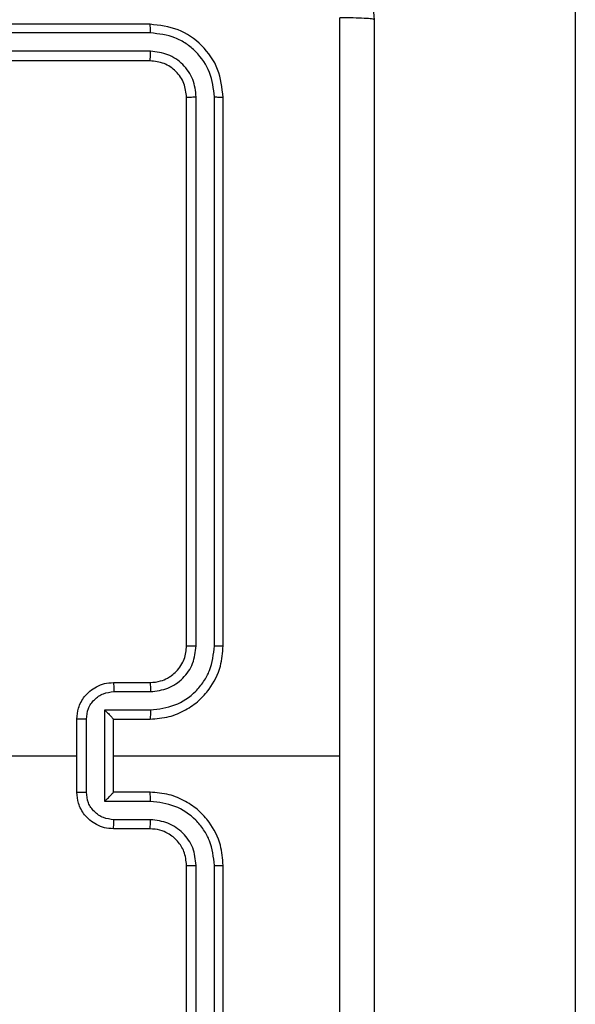
# Model space of a CAD drawing. Units: millimetres. Extents: x 483 to 1132, y 421 to 894.
# Drawn here: x 884 to 887, y 656 to 661 of the extents above; entities that cross this region are included whole.
import ezdxf

# ---------------------------------------------------------------- set-up
doc = ezdxf.new("R2010")
doc.units = ezdxf.units.MM
doc.header["$LTSCALE"] = 50
doc.layers.add('FORMAT', color=7, linetype='Continuous')

msp = doc.modelspace()

# ---------------------------------------------------------------- linework, layer by layer
at = {"layer": 'FORMAT', "color": 7, "linetype": 'Continuous', "lineweight": 25}
for p, q in [((887.3014, 671.5234), (887.3014, 653.3077)), ((884.9764, 661.046), (881.9764, 661.046)), ((884.9787, 660.9986), (881.9768, 660.9986)), ((884.9787, 660.8985), (881.9768, 660.8985)), ((884.9764, 660.846), (881.9764, 660.846)), ((885.1764, 657.646), (885.1764, 660.646)), ((885.2289, 657.6464), (885.2289, 660.6484)), ((885.3289, 657.6464), (885.329, 660.6484)), ((885.3764, 657.646), (885.3764, 660.646)), ((884.7764, 657.446), (884.9764, 657.446)), ((884.7785, 657.3962), (884.9787, 657.3962)), ((884.7285, 657.2962), (884.9787, 657.2962)), ((884.7285, 656.7958), (884.7285, 657.2962)), ((884.5764, 656.846), (884.5764, 657.246)), ((884.6284, 656.8459), (884.6284, 657.2461)), ((884.7764, 657.246), (884.7764, 657.2461)), ((884.7764, 657.246), (884.9764, 657.246)), ((884.7764, 656.846), (884.7764, 657.246)), ((884.7764, 657.046), (886.0135, 657.046)), ((884.9764, 656.846), (884.7764, 656.846)), ((884.7764, 656.846), (884.7764, 656.846)), ((884.9787, 656.7958), (884.7285, 656.7958)), ((884.9787, 656.6958), (884.7785, 656.6958)), ((884.9764, 656.646), (884.7764, 656.646)), ((885.1764, 653.446), (885.1764, 656.446)), ((885.2289, 653.4436), (885.2289, 656.4456)), ((885.329, 653.4436), (885.3289, 656.4456)), ((885.3764, 653.446), (885.3764, 656.446))]:
    msp.add_line(p, q, dxfattribs=at)
at = {"layer": 'FORMAT', "color": 7, "linetype": 'Continuous', "lineweight": 25, "flags": 128}
msp.add_lwpolyline([(882.9791, 657.046), (883.1788, 657.046), (883.3785, 657.046), (883.5782, 657.046), (883.7779, 657.046), (883.9775, 657.046), (884.1772, 657.046), (884.3768, 657.046), (884.5764, 657.046)], dxfattribs=at)
at = {"layer": 'FORMAT', "color": 7, "linetype": 'Continuous', "lineweight": 25}
for points, knots in [([(885.4014, 661.871), (885.4559, 661.8678), (885.5636, 661.8614), (885.7637, 661.7964), (885.9814, 661.6509), (886.1269, 661.4332), (886.1917, 661.233), (886.1981, 661.1255), (886.2014, 661.071)], [0, 0, 0, 0, 0.130546, 0.257575, 0.500017, 0.742666, 0.869631, 1, 1, 1, 1]), ([(884.9787, 660.9986), (884.9787, 661.0056), (884.9786, 661.0197), (884.9779, 661.0352), (884.9772, 661.0443), (884.9766, 661.0454), (884.9764, 661.046)], [0, 0, 0, 0, 0.279838, 0.559146, 0.779529, 1, 1, 1, 1]), ([(885.3764, 660.646), (885.3704, 660.6984), (885.3583, 660.8032), (885.2659, 660.9354), (885.1336, 661.028), (885.0288, 661.04), (884.9764, 661.046)], [0, 0, 0, 0, 0.2499585, 0.4998715, 0.7498488, 1, 1, 1, 1]), ([(886.0136, 657.046), (886.0136, 657.719), (886.0136, 659.065), (886.0137, 660.4095), (886.0137, 661.0817)], [0, 0, 0, 0, 0.4999921, 1, 1, 1, 1]), ([(886.2014, 661.071), (886.1984, 661.0724), (886.1926, 661.0751), (886.1503, 661.0785), (886.0885, 661.081), (886.0387, 661.0815), (886.0137, 661.0817)], [0, 0, 0, 0, 0.249939, 0.499873, 0.749597, 1, 1, 1, 1]), ([(886.2014, 661.071), (886.2014, 660.177), (886.2014, 658.3888), (886.2014, 655.7032), (886.2014, 653.915), (886.2014, 653.021)], [0, 0, 0, 0, 0.333296, 0.666701, 1, 1, 1, 1]), ([(885.329, 660.6484), (885.3234, 660.6941), (885.3124, 660.7854), (885.2452, 660.883), (885.1748, 660.9412), (885.0936, 660.9856), (885.0246, 660.9934), (884.9787, 660.9986)], [0, 0, 0, 0, 0.2496191, 0.4992203, 0.6238166, 0.7498454, 1, 1, 1, 1]), ([(884.9764, 660.846), (884.9767, 660.847), (884.9774, 660.8491), (884.9782, 660.8632), (884.9787, 660.8806), (884.9787, 660.8926), (884.9787, 660.8985)], [0, 0, 0, 0, 0.279843, 0.559005, 0.779447, 1, 1, 1, 1]), ([(885.2289, 660.6484), (885.2252, 660.6811), (885.2196, 660.7304), (885.1879, 660.7884), (885.1463, 660.8387), (885.0766, 660.8867), (885.0114, 660.8946), (884.9787, 660.8985)], [0, 0, 0, 0, 0.250153, 0.37617, 0.500781, 0.750382, 1, 1, 1, 1]), ([(885.1764, 660.646), (885.1734, 660.6722), (885.1674, 660.7246), (885.1211, 660.7907), (885.055, 660.837), (885.0026, 660.843), (884.9764, 660.846)], [0, 0, 0, 0, 0.2500148, 0.4998708, 0.7497914, 1, 1, 1, 1]), ([(885.1764, 660.646), (885.1774, 660.6464), (885.1795, 660.6471), (885.1936, 660.6479), (885.211, 660.6483), (885.2229, 660.6484), (885.2289, 660.6484)], [0, 0, 0, 0, 0.279843, 0.559004, 0.779447, 1, 1, 1, 1]), ([(885.329, 660.6484), (885.336, 660.6483), (885.35, 660.6482), (885.3655, 660.6476), (885.3747, 660.6468), (885.3758, 660.6463), (885.3764, 660.646)], [0, 0, 0, 0, 0.279838, 0.559146, 0.779529, 1, 1, 1, 1]), ([(884.9764, 657.246), (885.0114, 657.2487), (885.0791, 657.2538), (885.1701, 657.2922), (885.2439, 657.3444), (885.3141, 657.4223), (885.3665, 657.5246), (885.3733, 657.6089), (885.3764, 657.646)], [0, 0, 0, 0, 0.167542, 0.322999, 0.466358, 0.597607, 0.822847, 1, 1, 1, 1]), ([(884.9764, 657.446), (884.996, 657.4476), (885.0293, 657.4504), (885.0674, 657.467), (885.086, 657.4786), (885.093, 657.4835), (885.0937, 657.484), (885.0939, 657.4842), (885.0939, 657.4842), (885.0939, 657.4842), (885.0939, 657.4842), (885.1032, 657.491), (885.1225, 657.5076), (885.1462, 657.5381), (885.17, 657.584), (885.1739, 657.6216), (885.1764, 657.646)], [0, 0, 0, 0, 0.1873, 0.318206, 0.392459, 0.39775, 0.400062, 0.400335, 0.400471, 0.400488, 0.400496, 0.400499, 0.510613, 0.642546, 0.768246, 1, 1, 1, 1]), ([(884.9787, 657.2962), (885.0244, 657.3017), (885.1157, 657.3127), (885.2132, 657.3799), (885.2715, 657.4502), (885.3159, 657.5314), (885.3237, 657.6005), (885.3289, 657.6464)], [0, 0, 0, 0, 0.24962, 0.499238, 0.623577, 0.749883, 1, 1, 1, 1]), ([(884.9787, 657.3962), (885.0115, 657.4), (885.0769, 657.4076), (885.1597, 657.4654), (885.2169, 657.5483), (885.2249, 657.6137), (885.2289, 657.6464)], [0, 0, 0, 0, 0.250454, 0.50015, 0.750098, 1, 1, 1, 1]), ([(885.1764, 657.646), (885.1766, 657.646), (885.177, 657.6461), (885.1802, 657.6462), (885.1851, 657.6462), (885.1917, 657.6463), (885.1997, 657.6463), (885.2089, 657.6464), (885.2187, 657.6464), (885.2255, 657.6464), (885.2289, 657.6464)], [0, 0, 0, 0, 0.1250438, 0.2501918, 0.3752533, 0.5, 0.6247467, 0.7498082, 0.8749562, 1, 1, 1, 1]), ([(885.3289, 657.6464), (885.3352, 657.6464), (885.3478, 657.6464), (885.3634, 657.6463), (885.3742, 657.6462), (885.3756, 657.6461), (885.3764, 657.646)], [0, 0, 0, 0, 0.250147, 0.5, 0.749853, 1, 1, 1, 1]), ([(884.5764, 657.246), (884.5781, 657.2662), (884.5821, 657.3105), (884.6108, 657.3628), (884.6471, 657.4006), (884.6837, 657.425), (884.7276, 657.4425), (884.7598, 657.4448), (884.7764, 657.446)], [0, 0, 0, 0, 0.1927253, 0.4231454, 0.5531037, 0.6925701, 0.841538, 1, 1, 1, 1]), ([(884.7764, 657.446), (884.7767, 657.445), (884.7773, 657.4431), (884.778, 657.4299), (884.7785, 657.4135), (884.7785, 657.402), (884.7785, 657.3962)], [0, 0, 0, 0, 0.279845, 0.55908, 0.779488, 1, 1, 1, 1]), ([(884.9764, 657.446), (884.9767, 657.4452), (884.9773, 657.4437), (884.978, 657.4323), (884.9786, 657.4158), (884.9786, 657.4028), (884.9787, 657.3962)], [0, 0, 0, 0, 0.250168, 0.5, 0.749832, 1, 1, 1, 1]), ([(884.6284, 657.2461), (884.6307, 657.2658), (884.6353, 657.3051), (884.67, 657.3548), (884.7197, 657.3891), (884.7589, 657.3938), (884.7785, 657.3962)], [0, 0, 0, 0, 0.250433, 0.500121, 0.750061, 1, 1, 1, 1]), ([(884.7285, 657.2962), (884.734, 657.2906), (884.745, 657.2796), (884.7581, 657.2661), (884.7671, 657.2567), (884.7723, 657.251), (884.7757, 657.2472), (884.7761, 657.2464), (884.7764, 657.2461)], [0, 0, 0, 0, 0.251475, 0.50249, 0.646471, 0.775671, 0.892484, 1, 1, 1, 1]), ([(884.9787, 657.2962), (884.9786, 657.2896), (884.9786, 657.2765), (884.978, 657.2599), (884.9773, 657.2484), (884.9767, 657.2468), (884.9764, 657.246)], [0, 0, 0, 0, 0.2501714, 0.5, 0.7498286, 1, 1, 1, 1]), ([(884.6284, 657.2461), (884.6251, 657.2461), (884.6183, 657.2461), (884.6086, 657.2461), (884.5995, 657.2461), (884.5915, 657.2461), (884.585, 657.2461), (884.5802, 657.2461), (884.577, 657.246), (884.5766, 657.246), (884.5764, 657.246)], [0, 0, 0, 0, 0.125043, 0.250193, 0.375254, 0.5, 0.624746, 0.749807, 0.874957, 1, 1, 1, 1]), ([(886.0137, 653.0103), (886.0137, 653.6826), (886.0136, 655.0271), (886.0136, 656.373), (886.0136, 657.046)], [0, 0, 0, 0, 0.5000079, 1, 1, 1, 1]), ([(884.5764, 656.846), (884.5766, 656.846), (884.577, 656.846), (884.5802, 656.846), (884.585, 656.8459), (884.5915, 656.8459), (884.5995, 656.8459), (884.6086, 656.8459), (884.6183, 656.8459), (884.6251, 656.8459), (884.6284, 656.8459)], [0, 0, 0, 0, 0.125043, 0.250193, 0.375254, 0.5, 0.624746, 0.749807, 0.874957, 1, 1, 1, 1]), ([(884.7764, 656.646), (884.7598, 656.6472), (884.7276, 656.6495), (884.6837, 656.667), (884.6471, 656.6914), (884.6108, 656.7292), (884.5821, 656.7815), (884.5781, 656.8258), (884.5764, 656.846)], [0, 0, 0, 0, 0.158462, 0.30743, 0.446896, 0.576855, 0.807275, 1, 1, 1, 1]), ([(884.7785, 656.6958), (884.7589, 656.6982), (884.7197, 656.7029), (884.67, 656.7372), (884.6353, 656.7869), (884.6307, 656.8262), (884.6284, 656.8459)], [0, 0, 0, 0, 0.2499389, 0.4998774, 0.7495658, 1, 1, 1, 1]), ([(884.7285, 656.7958), (884.734, 656.8014), (884.745, 656.8124), (884.7581, 656.8259), (884.7671, 656.8353), (884.7724, 656.841), (884.7757, 656.8448), (884.7762, 656.8456), (884.7764, 656.846)], [0, 0, 0, 0, 0.251469, 0.502487, 0.646497, 0.775726, 0.892514, 1, 1, 1, 1]), ([(884.9787, 656.7958), (884.9786, 656.8024), (884.9786, 656.8155), (884.978, 656.8322), (884.9773, 656.8437), (884.9767, 656.8452), (884.9764, 656.846)], [0, 0, 0, 0, 0.250173, 0.5, 0.749827, 1, 1, 1, 1]), ([(885.3764, 656.446), (885.3733, 656.4831), (885.3665, 656.5674), (885.3141, 656.6697), (885.2439, 656.7476), (885.1701, 656.7999), (885.0791, 656.8382), (885.0114, 656.8433), (884.9764, 656.846)], [0, 0, 0, 0, 0.177153, 0.402393, 0.533642, 0.677001, 0.832458, 1, 1, 1, 1]), ([(885.3289, 656.4456), (885.3237, 656.4915), (885.3159, 656.5607), (885.2715, 656.6419), (885.2132, 656.7121), (885.1157, 656.7793), (885.0244, 656.7903), (884.9787, 656.7958)], [0, 0, 0, 0, 0.250115, 0.376409, 0.500757, 0.750377, 1, 1, 1, 1]), ([(884.7764, 656.646), (884.7767, 656.647), (884.7773, 656.6489), (884.778, 656.6621), (884.7785, 656.6786), (884.7785, 656.69), (884.7785, 656.6958)], [0, 0, 0, 0, 0.279846, 0.559079, 0.779488, 1, 1, 1, 1]), ([(884.9764, 656.646), (884.9767, 656.6468), (884.9773, 656.6483), (884.978, 656.6597), (884.9786, 656.6762), (884.9786, 656.6893), (884.9787, 656.6958)], [0, 0, 0, 0, 0.250169, 0.5, 0.749831, 1, 1, 1, 1]), ([(885.2289, 656.4456), (885.225, 656.4784), (885.2174, 656.544), (885.1596, 656.6267), (885.0767, 656.6838), (885.0114, 656.6918), (884.9787, 656.6958)], [0, 0, 0, 0, 0.250433, 0.500125, 0.750064, 1, 1, 1, 1]), ([(885.1764, 656.446), (885.1735, 656.4717), (885.1681, 656.5196), (885.1291, 656.5807), (885.0815, 656.6192), (885.0288, 656.6418), (884.9948, 656.6445), (884.9764, 656.646)], [0, 0, 0, 0, 0.244394, 0.456893, 0.674663, 0.824015, 1, 1, 1, 1]), ([(885.1764, 656.446), (885.1766, 656.446), (885.177, 656.4459), (885.1802, 656.4459), (885.1851, 656.4458), (885.1917, 656.4457), (885.1997, 656.4457), (885.2089, 656.4456), (885.2187, 656.4456), (885.2255, 656.4456), (885.2289, 656.4456)], [0, 0, 0, 0, 0.125044, 0.250195, 0.375257, 0.5, 0.624743, 0.749805, 0.874956, 1, 1, 1, 1]), ([(885.3289, 656.4456), (885.3352, 656.4456), (885.3478, 656.4456), (885.3634, 656.4457), (885.3742, 656.4459), (885.3756, 656.446), (885.3764, 656.446)], [0, 0, 0, 0, 0.25015, 0.5, 0.74985, 1, 1, 1, 1])]:
    msp.add_open_spline(points, degree=3, knots=knots, dxfattribs=at)

doc.saveas('drawing.dxf')
